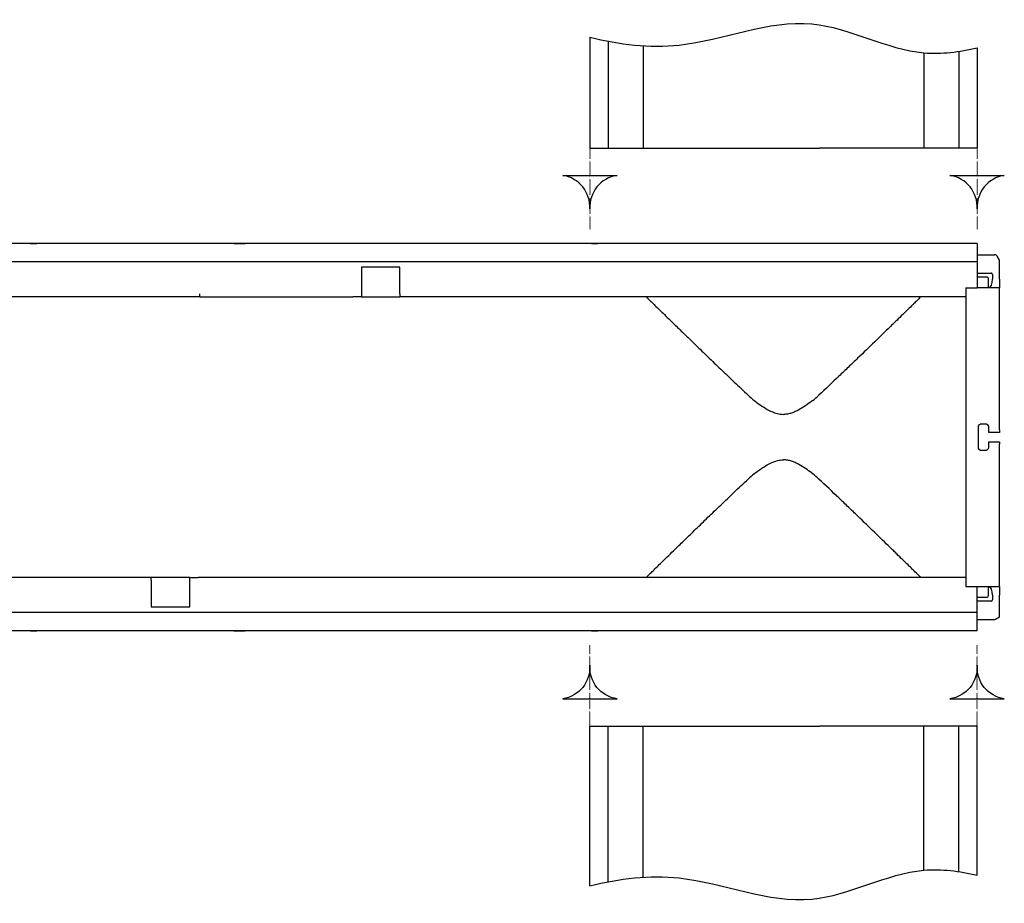
# Model space of a CAD drawing. Units: millimetres. Extents: x 17669 to 144234, y -15819 to 833.
# Drawn here: x 140301 to 140652, y -680 to -365 of the extents above; entities that cross this region are included whole.
import ezdxf

# ---------------------------------------------------------------- set-up
doc = ezdxf.new("R2010")
doc.units = ezdxf.units.MM
doc.linetypes.add('GETRENNT', pattern=[1.25, 0.5, -0.25, 0, -0.25, 0, -0.25])
doc.linetypes.add('PUNKT', pattern=[0.25, 0, -0.25])
doc.layers.add('DUENN-18', color=7, linetype='Continuous')
doc.layers.add('PHANTOM', color=7, linetype='GETRENNT')
doc.layers.add('SICHTBAR', color=7, linetype='Continuous', lineweight=25)

msp = doc.modelspace()

# ---------------------------------------------------------------- linework, layer by layer
at = {"layer": 'DUENN-18', "lineweight": 25}
for p, q in [((140504.09, -371.58), (140504.09, -411.13)), ((140510.59, -373.02), (140510.59, -411.13)), ((140523.09, -374.65), (140523.09, -411.13)), ((140642.09, -375.37), (140642.09, -411.13)), ((140623.09, -377.12), (140623.09, -411.13)), ((140635.59, -376.61), (140635.59, -411.13)), ((140504.09, -411.13), (140505.59, -411.13)), ((140505.59, -411.13), (140510.59, -411.13)), ((140510.59, -411.13), (140511.59, -411.13)), ((140511.59, -411.13), (140522.09, -411.13)), ((140522.09, -411.13), (140523.09, -411.13)), ((140523.09, -411.13), (140560.32, -411.13)), ((140560.32, -411.13), (140585.87, -411.13)), ((140623.09, -411.13), (140585.87, -411.13)), ((140624.09, -411.13), (140623.09, -411.13)), ((140634.59, -411.13), (140624.09, -411.13)), ((140635.59, -411.13), (140634.59, -411.13)), ((140640.59, -411.13), (140635.59, -411.13)), ((140642.09, -411.13), (140640.59, -411.13)), ((140436.39, -453.55), (140422.69, -453.55)), ((140422.69, -453.55), (140422.69, -462.06)), ((140436.39, -463.05), (140436.39, -453.55)), ((140642.09, -455.59), (140647.06, -455.59)), ((140647.52, -456.07), (140647.52, -457.81)), ((140645.59, -457.05), (140642.09, -457.05)), ((140646.09, -460.75), (140646.09, -457.55)), ((140365.09, -464.05), (140365.09, -463.05)), ((140422.69, -462.06), (140422.69, -464.05)), ((140436.39, -463.05), (140436.39, -464.05)), ((140646.12, -460.75), (140646.09, -460.75)), ((140646.47, -460.75), (140646.12, -460.75)), ((140347.79, -565.05), (140347.79, -564.05)), ((140361.49, -566.05), (140361.49, -564.05)), ((140347.79, -565.05), (140347.79, -574.55)), ((140361.49, -574.55), (140361.49, -566.05)), ((140646.09, -570.55), (140646.09, -567.35)), ((140646.09, -567.35), (140646.12, -567.35)), ((140646.12, -567.35), (140646.47, -567.35)), ((140642.09, -571.05), (140645.59, -571.05)), ((140647.52, -570.3), (140647.52, -572.04)), ((140347.79, -574.55), (140361.49, -574.55)), ((140647.06, -572.52), (140642.09, -572.52)), ((140504.09, -673.89), (140504.09, -616.98)), ((140504.09, -616.98), (140505.59, -616.98)), ((140505.59, -616.98), (140510.59, -616.98)), ((140510.59, -672.46), (140510.59, -616.98)), ((140510.59, -616.98), (140511.59, -616.98)), ((140511.59, -616.98), (140522.09, -616.98)), ((140522.09, -616.98), (140523.09, -616.98)), ((140523.09, -670.82), (140523.09, -616.98)), ((140523.09, -616.98), (140560.32, -616.98)), ((140560.32, -616.98), (140585.87, -616.98)), ((140623.09, -616.98), (140585.87, -616.98)), ((140623.09, -668.35), (140623.09, -616.98)), ((140624.09, -616.98), (140623.09, -616.98)), ((140634.59, -616.98), (140624.09, -616.98)), ((140635.59, -616.98), (140634.59, -616.98)), ((140635.59, -668.87), (140635.59, -616.98)), ((140640.59, -616.98), (140635.59, -616.98)), ((140642.09, -616.98), (140640.59, -616.98)), ((140642.09, -670.1), (140642.09, -616.98))]:
    msp.add_line(p, q, dxfattribs=at)
for points in [[(140513.77, -420.8, 0.38665), (140504.09, -432.77, 0.38665), (140494.41, -420.8)], [(140651.77, -420.8, 0.38665), (140642.09, -432.77, 0.38665), (140632.41, -420.8)], [(140513.77, -607.31, -0.38665), (140504.09, -595.34, -0.38665), (140494.41, -607.31)], [(140651.77, -607.31, -0.38665), (140642.09, -595.34, -0.38665), (140632.41, -607.31)]]:
    msp.add_lwpolyline(points, format="xyb", close=True, dxfattribs=at)
for centre, radius, start, end in [((140647.06, -456.05), 0.465, 358.3014, 90.2518), ((140645.59, -457.55), 0.5, 359.9996, 90.003), ((140580.49, -477.95), 29.13, 226.6523, 232.1359), ((140565.69, -477.95), 29.13, 307.8644, 313.3466), ((140580.49, -550.16), 29.13, 127.8641, 133.3477), ((140565.69, -550.16), 29.13, 46.6534, 52.1356), ((140645.59, -570.55), 0.5, 269.997, 0.0004), ((140647.06, -572.05), 0.465, 269.7482, 1.6986)]:
    msp.add_arc(centre, radius, start, end, dxfattribs=at)
for centre, major_axis, start_param, end_param in [((140646.45, -457.75), (-0.02, 3), 3.139037, 4.692404), ((140646.45, -570.35), (0.02, 3), 4.732374, 6.285741)]:
    msp.add_ellipse(centre, major_axis=major_axis, ratio=0.357577, start_param=start_param, end_param=end_param, dxfattribs=at)
for points, knots in [([(140504.09, -371.58), (140514.67, -374.19), (140540.96, -377.58), (140581.39, -359.06), (140615.83, -379.57), (140635.72, -376.8), (140642.09, -375.37)], [30.499938, 30.499938, 30.499938, 30.499938, 62.897029, 110.778429, 151.933368, 171.222462, 171.222462, 171.222462, 171.222462]), ([(140524.17, -464.05), (140524.2, -464.09), (140524.27, -464.15), (140524.81, -464.68), (140525.68, -465.53), (140526.88, -466.72), (140528.38, -468.18), (140530.15, -469.91), (140532.18, -471.89), (140534.76, -474.41), (140537.97, -477.53), (140541.88, -481.33), (140546.14, -485.45), (140550.71, -489.83), (140555.48, -494.4), (140558.83, -497.55), (140560.5, -499.13)], [0, 0, 0, 0, 0.059571, 0.119145, 0.180702, 0.242265, 0.301767, 0.361274, 0.422199, 0.48313, 0.567828, 0.652544, 0.739636, 0.826742, 0.913182, 1, 1, 1, 1]), ([(140622.02, -464.05), (140622.02, -464.05), (140621.76, -464.31), (140621.02, -465.04), (140620.71, -465.34), (140620.16, -465.88), (140619.96, -466.07), (140619.53, -466.49), (140619.31, -466.71), (140618.1, -467.9), (140616.92, -469.04), (140614.9, -471.02), (140614.18, -471.72), (140613.04, -472.84), (140612.64, -473.22), (140611.84, -474.01), (140611.42, -474.41), (140609.32, -476.46), (140607.51, -478.22), (140603.67, -481.95), (140601.64, -483.91), (140598.44, -486.99), (140597.35, -488.04), (140595.12, -490.18), (140593.98, -491.27), (140590.52, -494.57), (140588.14, -496.83), (140585.69, -499.13)], [0, 0, 0, 0, 0.125, 0.125, 0.1875, 0.1875, 0.21875, 0.21875, 0.25, 0.25, 0.375, 0.375, 0.4375, 0.4375, 0.46875, 0.46875, 0.5, 0.5, 0.625, 0.625, 0.75, 0.75, 0.8125, 0.8125, 0.875, 0.875, 1, 1, 1, 1]), ([(140563.05, -501.28), (140563.82, -501.86), (140565.37, -503.01), (140567.67, -504.43), (140569.87, -505.42), (140571.62, -505.9), (140572.71, -505.94), (140573.09, -505.96)], [0, 0, 0, 0, 0.266783, 0.533803, 0.71804, 0.901482, 1, 1, 1, 1]), ([(140583.14, -501.28), (140582.42, -501.83), (140581.69, -502.36), (140580.16, -503.4), (140579.37, -503.9), (140578.12, -504.58), (140577.7, -504.79), (140576.83, -505.17), (140576.39, -505.35), (140575.49, -505.64), (140575.03, -505.75), (140574.31, -505.88), (140574.07, -505.91), (140573.58, -505.95), (140573.34, -505.96), (140573.09, -505.96)], [0, 0, 0, 0, 0.25, 0.25, 0.5, 0.5, 0.625, 0.625, 0.75, 0.75, 0.875, 0.875, 0.9375, 0.9375, 1, 1, 1, 1]), ([(140563.05, -526.83), (140563.82, -526.25), (140565.37, -525.1), (140567.67, -523.68), (140569.87, -522.69), (140571.62, -522.21), (140572.71, -522.16), (140573.09, -522.15)], [0, 0, 0, 0, 0.266783, 0.533803, 0.71804, 0.901482, 1, 1, 1, 1]), ([(140583.14, -526.83), (140582.42, -526.28), (140581.69, -525.75), (140580.16, -524.71), (140579.37, -524.21), (140578.12, -523.53), (140577.7, -523.32), (140576.83, -522.94), (140576.39, -522.76), (140575.49, -522.47), (140575.03, -522.36), (140574.31, -522.23), (140574.07, -522.2), (140573.58, -522.16), (140573.34, -522.15), (140573.09, -522.15)], [0, 0, 0, 0, 0.25, 0.25, 0.5, 0.5, 0.625, 0.625, 0.75, 0.75, 0.875, 0.875, 0.9375, 0.9375, 1, 1, 1, 1]), ([(140524.17, -564.05), (140524.2, -564.02), (140524.27, -563.96), (140524.81, -563.43), (140525.68, -562.58), (140526.88, -561.39), (140528.38, -559.93), (140530.15, -558.2), (140532.18, -556.22), (140534.76, -553.7), (140537.97, -550.58), (140541.88, -546.78), (140546.14, -542.66), (140550.71, -538.28), (140555.48, -533.71), (140558.83, -530.56), (140560.5, -528.98)], [0, 0, 0, 0, 0.059571, 0.119145, 0.180702, 0.242265, 0.301767, 0.361274, 0.422199, 0.48313, 0.567828, 0.652544, 0.739636, 0.826742, 0.913182, 1, 1, 1, 1]), ([(140622.02, -564.05), (140622.02, -564.05), (140621.76, -563.8), (140621.02, -563.07), (140620.71, -562.77), (140620.16, -562.23), (140619.96, -562.04), (140619.53, -561.62), (140619.31, -561.39), (140618.1, -560.21), (140616.92, -559.07), (140614.9, -557.09), (140614.18, -556.39), (140613.04, -555.27), (140612.64, -554.89), (140611.84, -554.1), (140611.42, -553.7), (140609.32, -551.65), (140607.51, -549.89), (140603.67, -546.16), (140601.64, -544.2), (140598.44, -541.12), (140597.35, -540.07), (140595.12, -537.93), (140593.98, -536.84), (140590.52, -533.54), (140588.14, -531.28), (140585.69, -528.98)], [0, 0, 0, 0, 0.125, 0.125, 0.1875, 0.1875, 0.21875, 0.21875, 0.25, 0.25, 0.375, 0.375, 0.4375, 0.4375, 0.46875, 0.46875, 0.5, 0.5, 0.625, 0.625, 0.75, 0.75, 0.8125, 0.8125, 0.875, 0.875, 1, 1, 1, 1]), ([(140504.09, -673.89), (140514.67, -671.29), (140540.96, -667.89), (140581.39, -686.41), (140615.83, -665.9), (140635.72, -668.67), (140642.09, -670.1)], [30.499938, 30.499938, 30.499938, 30.499938, 62.897029, 110.778429, 151.933368, 171.222462, 171.222462, 171.222462, 171.222462])]:
    msp.add_open_spline(points, degree=3, knots=knots, dxfattribs=at)
for points, degree in [([(140562.62, -500.95), (140563.05, -501.28)], 1), ([(140583.57, -500.95), (140583.43, -501.06), (140583.28, -501.17), (140583.14, -501.28)], 3), ([(140562.62, -527.16), (140563.05, -526.83)], 1), ([(140583.57, -527.16), (140583.43, -527.05), (140583.28, -526.94), (140583.14, -526.83)], 3)]:
    msp.add_open_spline(points, degree=degree, dxfattribs=at)
at = {"layer": 'PHANTOM', "linetype": 'PUNKT', "lineweight": 25}
for p, q in [((140504.09, -411.13), (140504.09, -440.01)), ((140642.09, -411.13), (140642.09, -440.01)), ((140504.09, -616.98), (140504.09, -588.1)), ((140642.09, -616.98), (140642.09, -588.1))]:
    msp.add_line(p, q, dxfattribs=at)
at = {"layer": 'SICHTBAR', "linetype": 'Continuous', "lineweight": 25}
for p, q in [((140642.09, -445.05), (139642.09, -445.05)), ((140304.73, -445.05), (140306.38, -445.05)), ((140306.38, -445.05), (140306.98, -445.05)), ((140377.21, -445.05), (140377.81, -445.05)), ((140377.81, -445.05), (140379.45, -445.05)), ((140504.73, -445.05), (140506.38, -445.05)), ((140506.38, -445.05), (140506.98, -445.05)), ((140642.09, -445.05), (140642.09, -446.55)), ((140642.09, -446.55), (140642.09, -451.55)), ((140642.09, -449.05), (140648.42, -449.05)), ((140642.09, -451.55), (139642.09, -451.55)), ((140642.09, -451.55), (140642.09, -452.55)), ((140642.09, -452.55), (140642.09, -460.82)), ((140650.09, -450.96), (140649.28, -449.55)), ((140650.09, -457.81), (140650.09, -450.96)), ((140650.09, -457.81), (140650.09, -460.75)), ((140638.09, -460.82), (140642.09, -460.82)), ((140638.09, -460.82), (140638.09, -463.05)), ((140638.09, -463.05), (140638.09, -464.05)), ((140650.09, -460.82), (140642.09, -460.82)), ((140650.09, -460.75), (140650.09, -460.82)), ((140650.09, -499.4), (140650.09, -460.82)), ((140365.09, -464.05), (139936.39, -464.05)), ((140365.09, -464.05), (140419.69, -464.05)), ((140419.69, -463.99), (140419.69, -464.05)), ((140422.69, -464.05), (140419.69, -464.05)), ((140422.69, -464.05), (140436.39, -464.05)), ((140638.09, -464.05), (140436.39, -464.05)), ((140638.09, -464.05), (140638.09, -501.28)), ((140638.09, -501.28), (140638.09, -526.83)), ((140650.09, -511.51), (140650.09, -499.4)), ((140645.25, -509.43), (140643.44, -509.43)), ((140650.09, -511.51), (140650.09, -512.42)), ((140650.09, -512.42), (140646.23, -512.42)), ((140646.23, -515.69), (140650.09, -515.69)), ((140650.09, -515.69), (140650.09, -516.6)), ((140643.44, -518.68), (140645.25, -518.68)), ((140650.09, -528.71), (140650.09, -516.6)), ((140638.09, -526.83), (140638.09, -564.05)), ((140650.09, -567.28), (140650.09, -528.71)), ((140347.79, -564.05), (139919.09, -564.05)), ((140361.49, -564.05), (140347.79, -564.05)), ((140361.49, -564.05), (140364.49, -564.05)), ((140419.09, -564.05), (140364.49, -564.05)), ((140364.49, -564.12), (140364.49, -564.05)), ((140638.09, -564.05), (140419.09, -564.05)), ((140638.09, -564.05), (140638.09, -565.05)), ((140638.09, -565.05), (140638.09, -567.28)), ((140638.09, -567.28), (140642.09, -567.28)), ((140642.09, -575.55), (140642.09, -567.28)), ((140642.09, -567.28), (140650.09, -567.28)), ((140650.09, -567.28), (140650.09, -567.35)), ((140650.09, -567.35), (140650.09, -570.3)), ((140650.09, -578.05), (140650.09, -570.3)), ((140642.09, -576.55), (139642.09, -576.55)), ((140642.09, -576.55), (140642.09, -575.55)), ((140642.09, -581.55), (140642.09, -576.55)), ((140648.59, -578.92), (140650.09, -578.05)), ((140642.09, -579.05), (140648.09, -579.05)), ((140642.09, -583.05), (140642.09, -581.55)), ((140642.09, -583.05), (139642.09, -583.05)), ((140304.73, -583.05), (140306.38, -583.05)), ((140306.38, -583.05), (140306.98, -583.05)), ((140377.21, -583.05), (140377.81, -583.05)), ((140377.81, -583.05), (140379.45, -583.05)), ((140504.73, -583.05), (140506.38, -583.05)), ((140506.38, -583.05), (140506.98, -583.05))]:
    msp.add_line(p, q, dxfattribs=at)
for centre, radius, start, end in [((140648.42, -450.05), 1, 29.9969, 90.0047), ((140643.44, -510.42), 0.991, 90.1445, 179.2013), ((140643.46, -510.42), 1, 155.3323, 179.962), ((140643.41, -510.2), 0.769, 96.4637, 111.2195), ((140645.25, -510.42), 0.991, 0.7987, 89.859), ((140645.3, -510.17), 0.739, 64.8877, 84.8512), ((140645.23, -510.42), 0.999, 0.0041, 34.625), ((140643.44, -517.69), 0.991, 180.7987, 269.8555), ((140643.46, -517.69), 1, 180.0201, 214.609), ((140643.38, -517.95), 0.727, 244.7308, 265.0081), ((140645.25, -517.69), 0.991, 270.141, 359.2013), ((140645.28, -517.91), 0.769, 276.4664, 291.2251), ((140645.23, -517.69), 1, 335.3271, 359.9828), ((140648.09, -578.05), 1, 270.0007, 299.9968)]:
    msp.add_arc(centre, radius, start, end, dxfattribs=at)
for centre, start_param, end_param in [((140642.93, -514.05), 1.437406, 1.704187), ((140645.76, -514.05), 4.772374, 4.845779), ((140645.76, -514.05), 4.578999, 4.652404)]:
    msp.add_ellipse(centre, major_axis=(0, 27.34), ratio=0.017455, start_param=start_param, end_param=end_param, dxfattribs=at)
for points, knots in [([(140304.73, -445.05), (140304.54, -445.05), (140304.36, -445.05), (140304.02, -445.05), (140303.87, -445.05), (140303.43, -445.05), (140303.18, -445.05), (140302.94, -445.05)], [0, 0, 0, 0, 0.25, 0.25, 0.5, 0.5, 1, 1, 1, 1]), ([(140379.45, -445.05), (140379.85, -445.05), (140380.18, -445.05), (140380.61, -445.05), (140380.75, -445.05), (140381.01, -445.05), (140381.13, -445.05), (140381.25, -445.05)], [0, 0, 0, 0, 0.5, 0.5, 0.75, 0.75, 1, 1, 1, 1]), ([(140504.73, -445.05), (140504.54, -445.05), (140504.36, -445.05), (140504.02, -445.05), (140503.87, -445.05), (140503.43, -445.05), (140503.18, -445.05), (140502.94, -445.05)], [0, 0, 0, 0, 0.25, 0.25, 0.5, 0.5, 1, 1, 1, 1]), ([(140304.73, -583.05), (140304.54, -583.05), (140304.36, -583.05), (140304.02, -583.05), (140303.87, -583.05), (140303.43, -583.05), (140303.18, -583.05), (140302.94, -583.05)], [0, 0, 0, 0, 0.25, 0.25, 0.5, 0.5, 1, 1, 1, 1]), ([(140379.45, -583.05), (140379.85, -583.05), (140380.18, -583.05), (140380.61, -583.05), (140380.75, -583.05), (140381.01, -583.05), (140381.13, -583.05), (140381.25, -583.05)], [0, 0, 0, 0, 0.5, 0.5, 0.75, 0.75, 1, 1, 1, 1]), ([(140504.73, -583.05), (140504.54, -583.05), (140504.36, -583.05), (140504.02, -583.05), (140503.87, -583.05), (140503.43, -583.05), (140503.18, -583.05), (140502.94, -583.05)], [0, 0, 0, 0, 0.25, 0.25, 0.5, 0.5, 1, 1, 1, 1])]:
    msp.add_open_spline(points, degree=3, knots=knots, dxfattribs=at)

doc.saveas('drawing.dxf')
